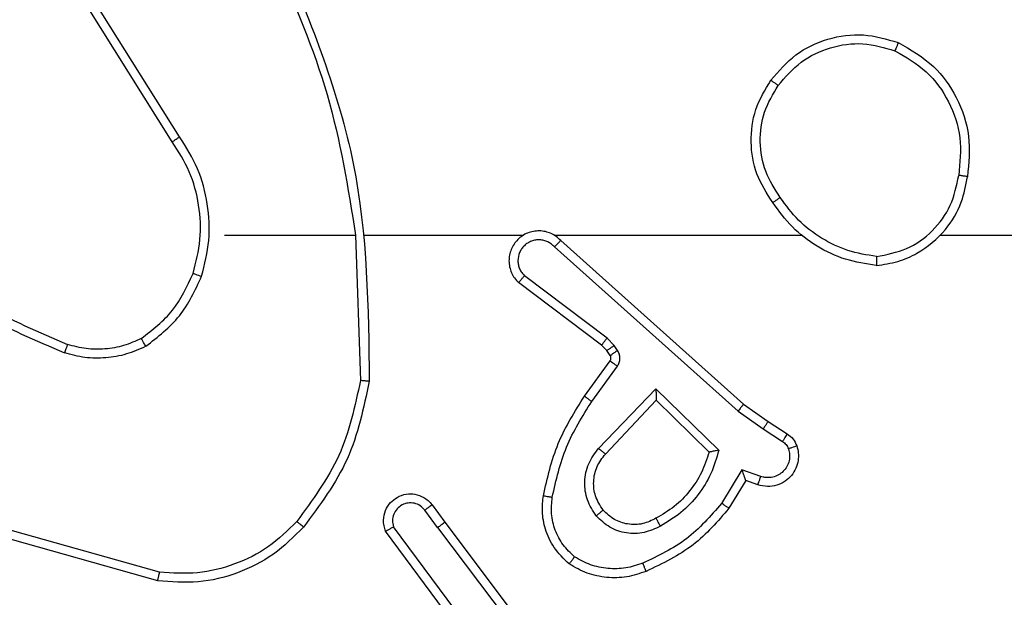
# Model space of a CAD drawing. Units: millimetres. Extents: x -4534 to 4980, y -3372 to 7188.
# Drawn here: x 2864 to 2886, y 2923 to 2936 of the extents above; entities that cross this region are included whole.
import ezdxf

# ---------------------------------------------------------------- set-up
doc = ezdxf.new("R2010")
doc.units = ezdxf.units.MM
doc.layers.add('Toestel 2D', color=7, linetype='Continuous', lineweight=20)

# ---------------------------------------------------------------- blocks, each defined once
blk = doc.blocks.new('44')
at = {"color": 7, "linetype": 'Continuous', "lineweight": 25}
for p, q in [((7830.5409, 1338.676), (7830.3489, 1338.9814)), ((7830.5244, 1338.6648), (7830.3321, 1338.9706)), ((7830.6412, 1338.4554), (7830.9349, 1338.4554)), ((7830.9347, 1338.4554), (7830.9457, 1338.1299)), ((7830.955, 1338.4554), (7831.3105, 1338.4554)), ((7831.3796, 1338.4554), (7831.9338, 1338.4554)), ((7832.244, 1338.4554), (7833.8413, 1338.4554)), ((7831.3802, 1338.4293), (7831.7915, 1338.0614)), ((7831.3942, 1338.4435), (7831.8038, 1338.0771)), ((7831.4979, 1338.225), (7831.3129, 1338.3646)), ((7831.4857, 1338.209), (7831.2999, 1338.3493)), ((7831.4972, 1338.197), (7831.4857, 1338.209)), ((7831.5139, 1338.2083), (7831.4979, 1338.225)), ((7831.5214, 1338.1973), (7831.5139, 1338.2083)), ((7831.5048, 1338.186), (7831.4972, 1338.197)), ((7831.4473, 1338.0949), (7831.5047, 1338.1739)), ((7831.4637, 1338.0832), (7831.521, 1338.162)), ((7831.479, 1337.9778), (7831.6074, 1338.1111)), ((7831.6074, 1338.1111), (7831.7482, 1337.9738)), ((7831.4943, 1337.9651), (7831.6078, 1338.0861)), ((7831.6078, 1338.0861), (7831.7263, 1337.9694)), ((7831.8038, 1338.0771), (7831.8584, 1338.0382)), ((7831.7915, 1338.0614), (7831.8474, 1338.0215)), ((7831.8584, 1338.0382), (7831.9014, 1338.0105)), ((7831.8474, 1338.0215), (7831.8909, 1337.9936)), ((7831.8, 1337.9301), (7831.7545, 1337.8546)), ((7831.8423, 1337.9149), (7831.8, 1337.9301)), ((7831.8084, 1337.9059), (7831.7709, 1337.8436)), ((7831.8354, 1337.8961), (7831.8084, 1337.9059)), ((7831.1185, 1337.8004), (7831.0899, 1337.8393)), ((7831.106, 1337.8513), (7831.1345, 1337.8125)), ((7831.1345, 1337.8125), (7831.3597, 1337.5138)), ((7830.4959, 1337.7006), (7830.1429, 1337.7999)), ((7831.1726, 1337.5624), (7831.0022, 1337.7925)), ((7831.1882, 1337.5748), (7831.02, 1337.8022)), ((7831.1185, 1337.8004), (7831.3446, 1337.5006)), ((7830.4917, 1337.6812), (7830.1366, 1337.781))]:
    blk.add_line(p, q, dxfattribs=at)
for points, knots in [([(7830.7559, 1339.0715), (7830.7985, 1338.9726), (7830.8837, 1338.7746), (7830.9178, 1338.5618), (7830.9349, 1338.4554)], [0, 0, 0, 0, 0.4999977, 1, 1, 1, 1]), ([(7830.7737, 1339.08), (7830.8356, 1338.9274), (7830.9595, 1338.6222), (7830.9635, 1338.2928), (7830.9656, 1338.1281)], [0, 0, 0, 0, 0.5, 1, 1, 1, 1]), ([(7831.8646, 1338.8026), (7831.8821, 1338.823), (7831.9172, 1338.8638), (7831.9915, 1338.8984), (7832.0726, 1338.9099), (7832.1242, 1338.8947), (7832.1501, 1338.8872)], [0, 0, 0, 0, 0.250038, 0.500025, 0.75004, 1, 1, 1, 1]), ([(7831.8811, 1338.791), (7831.8972, 1338.8096), (7831.9295, 1338.8469), (7831.9972, 1338.8789), (7832.0715, 1338.8895), (7832.1189, 1338.8757), (7832.1426, 1338.8689)], [0, 0, 0, 0, 0.249908, 0.499905, 0.749688, 1, 1, 1, 1]), ([(7832.1501, 1338.8872), (7832.15, 1338.887), (7832.1499, 1338.8865), (7832.1487, 1338.8835), (7832.1473, 1338.88), (7832.1459, 1338.8768), (7832.1443, 1338.873), (7832.1432, 1338.8703), (7832.1426, 1338.8689)], [0, 0, 0, 0, 0.216616, 0.454914, 0.582552, 0.716088, 0.855252, 1, 1, 1, 1]), ([(7832.1426, 1338.8689), (7832.1672, 1338.8547), (7832.2162, 1338.8262), (7832.2665, 1338.7561), (7832.2937, 1338.6742), (7832.2882, 1338.6178), (7832.2855, 1338.5896)], [0, 0, 0, 0, 0.2502522, 0.500056, 0.7500418, 1, 1, 1, 1]), ([(7832.1501, 1338.8872), (7832.1779, 1338.871), (7832.2308, 1338.8403), (7832.2844, 1338.7644), (7832.3138, 1338.6778), (7832.3079, 1338.617), (7832.3049, 1338.5866)], [0, 0, 0, 0, 0.262711, 0.499963, 0.750407, 1, 1, 1, 1]), ([(7831.8691, 1338.5284), (7831.8556, 1338.5494), (7831.8291, 1338.5908), (7831.8172, 1338.6646), (7831.8265, 1338.7388), (7831.8519, 1338.7813), (7831.8646, 1338.8026)], [0, 0, 0, 0, 0.251971, 0.4985482, 0.7489122, 1, 1, 1, 1]), ([(7831.8646, 1338.8026), (7831.8648, 1338.8024), (7831.8654, 1338.8021), (7831.8692, 1338.7994), (7831.8746, 1338.7956), (7831.8789, 1338.7925), (7831.8811, 1338.791)], [0, 0, 0, 0, 0.249845, 0.499563, 0.749744, 1, 1, 1, 1]), ([(7831.8857, 1338.54), (7831.8734, 1338.559), (7831.8489, 1338.5969), (7831.8377, 1338.6647), (7831.8466, 1338.7327), (7831.8696, 1338.7716), (7831.8811, 1338.791)], [0, 0, 0, 0, 0.250212, 0.500059, 0.750029, 1, 1, 1, 1]), ([(7830.5244, 1338.6648), (7830.5246, 1338.6649), (7830.5249, 1338.6651), (7830.5273, 1338.6668), (7830.5303, 1338.6688), (7830.5333, 1338.6709), (7830.5369, 1338.6733), (7830.5396, 1338.6751), (7830.5409, 1338.676)], [0, 0, 0, 0, 0.195173, 0.426218, 0.555844, 0.694467, 0.843101, 1, 1, 1, 1]), ([(7830.5901, 1338.3634), (7830.5968, 1338.39), (7830.6101, 1338.4432), (7830.6052, 1338.5259), (7830.5845, 1338.6061), (7830.5555, 1338.6527), (7830.5409, 1338.676)], [0, 0, 0, 0, 0.249921, 0.499982, 0.750043, 1, 1, 1, 1]), ([(7830.5712, 1338.3699), (7830.5776, 1338.395), (7830.5903, 1338.4452), (7830.5861, 1338.5234), (7830.5659, 1338.599), (7830.5382, 1338.6429), (7830.5244, 1338.6648)], [0, 0, 0, 0, 0.250003, 0.499994, 0.750014, 1, 1, 1, 1]), ([(7832.1008, 1338.3876), (7832.1172, 1338.39), (7832.1489, 1338.3945), (7832.2041, 1338.4188), (7832.2563, 1338.4625), (7832.2935, 1338.5247), (7832.3013, 1338.5673), (7832.3049, 1338.5866)], [0, 0, 0, 0, 0.1604484, 0.3108529, 0.5804161, 0.8101856, 1, 1, 1, 1]), ([(7832.1012, 1338.4077), (7832.1243, 1338.4121), (7832.1706, 1338.4209), (7832.2287, 1338.4629), (7832.2711, 1338.5205), (7832.2807, 1338.5666), (7832.2855, 1338.5896)], [0, 0, 0, 0, 0.250285, 0.5001279, 0.7500757, 1, 1, 1, 1]), ([(7832.3049, 1338.5866), (7832.3047, 1338.5867), (7832.3042, 1338.5868), (7832.301, 1338.5873), (7832.2973, 1338.5878), (7832.2938, 1338.5884), (7832.2898, 1338.589), (7832.2869, 1338.5894), (7832.2855, 1338.5896)], [0, 0, 0, 0, 0.21906, 0.457651, 0.585459, 0.718459, 0.856862, 1, 1, 1, 1]), ([(7831.8857, 1338.54), (7831.8845, 1338.5391), (7831.882, 1338.5374), (7831.8786, 1338.535), (7831.8756, 1338.5329), (7831.8724, 1338.5307), (7831.8697, 1338.5288), (7831.8693, 1338.5286), (7831.8691, 1338.5284)], [0, 0, 0, 0, 0.145043, 0.284376, 0.418383, 0.546288, 0.784258, 1, 1, 1, 1]), ([(7832.1012, 1338.4077), (7832.0796, 1338.4112), (7832.0365, 1338.4182), (7831.9772, 1338.4474), (7831.9244, 1338.487), (7831.8986, 1338.5224), (7831.8857, 1338.54)], [0, 0, 0, 0, 0.249846, 0.500014, 0.750114, 1, 1, 1, 1]), ([(7832.1008, 1338.3876), (7832.0776, 1338.3911), (7832.0312, 1338.3983), (7831.9672, 1338.4289), (7831.9106, 1338.4716), (7831.8829, 1338.5095), (7831.8691, 1338.5284)], [0, 0, 0, 0, 0.250007, 0.500001, 0.749977, 1, 1, 1, 1]), ([(7831.3942, 1338.4435), (7831.3909, 1338.4467), (7831.3845, 1338.4529), (7831.3727, 1338.4596), (7831.3599, 1338.4639), (7831.3465, 1338.4655), (7831.333, 1338.4644), (7831.32, 1338.4607), (7831.3081, 1338.4544), (7831.2943, 1338.4432), (7831.2842, 1338.428), (7831.2791, 1338.4111), (7831.2779, 1338.3977), (7831.2794, 1338.3842), (7831.2836, 1338.3712), (7831.2903, 1338.3592), (7831.2967, 1338.3526), (7831.2999, 1338.3493)], [0, 0, 0, 0, 0.062543, 0.125049, 0.18761, 0.250064, 0.312588, 0.375147, 0.437624, 0.500225, 0.622219, 0.684176, 0.746508, 0.809251, 0.872393, 0.935956, 1, 1, 1, 1]), ([(7831.3802, 1338.4293), (7831.3779, 1338.4316), (7831.3735, 1338.436), (7831.3653, 1338.4408), (7831.3564, 1338.444), (7831.3471, 1338.4454), (7831.3376, 1338.4448), (7831.3285, 1338.4423), (7831.32, 1338.4381), (7831.3126, 1338.4322), (7831.3064, 1338.425), (7831.3004, 1338.414), (7831.2978, 1338.4014), (7831.2991, 1338.3889), (7831.302, 1338.3799), (7831.3065, 1338.3715), (7831.3108, 1338.3669), (7831.3129, 1338.3646)], [0, 0, 0, 0, 0.062422, 0.125056, 0.187544, 0.250041, 0.312666, 0.375108, 0.437704, 0.500219, 0.562818, 0.625297, 0.749782, 0.812256, 0.874786, 0.937341, 1, 1, 1, 1]), ([(7831.3942, 1338.4435), (7831.394, 1338.4434), (7831.3936, 1338.443), (7831.3914, 1338.4406), (7831.3887, 1338.4379), (7831.3862, 1338.4353), (7831.3833, 1338.4324), (7831.3812, 1338.4304), (7831.3802, 1338.4293)], [0, 0, 0, 0, 0.219565, 0.458486, 0.586282, 0.718887, 0.856857, 1, 1, 1, 1]), ([(7829.924, 1338.4032), (7829.9793, 1338.3602), (7830.0899, 1338.2742), (7830.2187, 1338.2192), (7830.2831, 1338.1917)], [0, 0, 0, 0, 0.499999, 1, 1, 1, 1]), ([(7829.9371, 1338.4185), (7829.9908, 1338.3766), (7830.0993, 1338.2921), (7830.2259, 1338.2379), (7830.2898, 1338.2106)], [0, 0, 0, 0, 0.494663, 1, 1, 1, 1]), ([(7832.1012, 1338.4077), (7832.1012, 1338.4062), (7832.1012, 1338.4032), (7832.1012, 1338.3991), (7832.1011, 1338.3955), (7832.1011, 1338.3916), (7832.1009, 1338.3883), (7832.1009, 1338.3878), (7832.1008, 1338.3876)], [0, 0, 0, 0, 0.143764, 0.282308, 0.415364, 0.543084, 0.781836, 1, 1, 1, 1]), ([(7830.455, 1338.2239), (7830.4803, 1338.2435), (7830.5309, 1338.2827), (7830.5577, 1338.3408), (7830.5712, 1338.3699)], [0, 0, 0, 0, 0.4999937, 1, 1, 1, 1]), ([(7830.4651, 1338.2066), (7830.4922, 1338.2277), (7830.5466, 1338.2698), (7830.5756, 1338.3322), (7830.5901, 1338.3634)], [0, 0, 0, 0, 0.499991, 1, 1, 1, 1]), ([(7830.5712, 1338.3699), (7830.5715, 1338.3698), (7830.572, 1338.3695), (7830.5764, 1338.3681), (7830.5826, 1338.3659), (7830.5876, 1338.3642), (7830.5901, 1338.3634)], [0, 0, 0, 0, 0.250152, 0.500176, 0.749621, 1, 1, 1, 1]), ([(7831.2999, 1338.3493), (7831.2999, 1338.3493), (7831.3001, 1338.3495), (7831.3011, 1338.3507), (7831.3035, 1338.3536), (7831.3079, 1338.3587), (7831.3112, 1338.3626), (7831.3129, 1338.3646)], [0, 0, 0, 0, 0.128609, 0.256347, 0.507723, 0.755452, 1, 1, 1, 1]), ([(7830.2898, 1338.2106), (7830.2898, 1338.2104), (7830.2896, 1338.2101), (7830.2887, 1338.2075), (7830.2875, 1338.2042), (7830.2863, 1338.2007), (7830.2848, 1338.1965), (7830.2837, 1338.1933), (7830.2831, 1338.1917)], [0, 0, 0, 0, 0.181376, 0.408226, 0.5387, 0.680756, 0.834913, 1, 1, 1, 1]), ([(7830.4651, 1338.2066), (7830.4508, 1338.2002), (7830.4222, 1338.1874), (7830.3757, 1338.1797), (7830.3285, 1338.1797), (7830.2983, 1338.1877), (7830.2831, 1338.1917)], [0, 0, 0, 0, 0.250023, 0.500054, 0.750055, 1, 1, 1, 1]), ([(7830.455, 1338.2239), (7830.442, 1338.2181), (7830.4161, 1338.2066), (7830.3738, 1338.1995), (7830.331, 1338.1997), (7830.3036, 1338.2069), (7830.2898, 1338.2106)], [0, 0, 0, 0, 0.250045, 0.50001, 0.749928, 1, 1, 1, 1]), ([(7830.4651, 1338.2066), (7830.4642, 1338.2081), (7830.4625, 1338.211), (7830.4602, 1338.215), (7830.4584, 1338.2182), (7830.4566, 1338.2212), (7830.4553, 1338.2235), (7830.4551, 1338.2238), (7830.455, 1338.2239)], [0, 0, 0, 0, 0.1674374, 0.3225295, 0.4660912, 0.5968236, 0.8223474, 1, 1, 1, 1]), ([(7831.4857, 1338.209), (7831.4859, 1338.2093), (7831.4864, 1338.2099), (7831.4897, 1338.2142), (7831.4937, 1338.2194), (7831.4965, 1338.2231), (7831.4979, 1338.225)], [0, 0, 0, 0, 0.279262, 0.558894, 0.779421, 1, 1, 1, 1]), ([(7831.4972, 1338.197), (7831.4976, 1338.1972), (7831.4982, 1338.1976), (7831.5027, 1338.2006), (7831.5081, 1338.2044), (7831.512, 1338.207), (7831.5139, 1338.2083)], [0, 0, 0, 0, 0.279532, 0.559015, 0.779465, 1, 1, 1, 1]), ([(7831.5047, 1338.1739), (7831.5052, 1338.1747), (7831.5063, 1338.1765), (7831.5068, 1338.1797), (7831.5065, 1338.1831), (7831.5054, 1338.185), (7831.5048, 1338.186)], [0, 0, 0, 0, 0.237448, 0.483344, 0.737344, 1, 1, 1, 1]), ([(7831.5048, 1338.186), (7831.5052, 1338.1862), (7831.5058, 1338.1866), (7831.5103, 1338.1896), (7831.5158, 1338.1934), (7831.5195, 1338.196), (7831.5214, 1338.1973)], [0, 0, 0, 0, 0.279779, 0.559324, 0.779875, 1, 1, 1, 1]), ([(7831.521, 1338.162), (7831.5226, 1338.1647), (7831.5259, 1338.1702), (7831.5273, 1338.1796), (7831.5261, 1338.1891), (7831.523, 1338.1946), (7831.5214, 1338.1973)], [0, 0, 0, 0, 0.250019, 0.499873, 0.749683, 1, 1, 1, 1]), ([(7831.5047, 1338.1739), (7831.505, 1338.1736), (7831.5057, 1338.1732), (7831.51, 1338.17), (7831.5154, 1338.1661), (7831.5192, 1338.1634), (7831.521, 1338.162)], [0, 0, 0, 0, 0.27995, 0.55929, 0.779572, 1, 1, 1, 1]), ([(7830.9457, 1338.1299), (7830.9333, 1338.0722), (7830.9085, 1337.9567), (7830.8382, 1337.8618), (7830.8031, 1337.8143)], [0, 0, 0, 0, 0.5000078, 1, 1, 1, 1]), ([(7830.9656, 1338.1281), (7830.9529, 1338.0683), (7830.9276, 1337.9486), (7830.8546, 1337.8504), (7830.8182, 1337.8014)], [0, 0, 0, 0, 0.500005, 1, 1, 1, 1]), ([(7830.9656, 1338.1281), (7830.9654, 1338.1281), (7830.9649, 1338.1282), (7830.9619, 1338.1284), (7830.9582, 1338.1288), (7830.9545, 1338.1291), (7830.9503, 1338.1295), (7830.9473, 1338.1298), (7830.9457, 1338.1299)], [0, 0, 0, 0, 0.204891, 0.439923, 0.568553, 0.704812, 0.848739, 1, 1, 1, 1]), ([(7831.3553, 1337.8718), (7831.3643, 1337.9116), (7831.3824, 1337.9912), (7831.4257, 1338.0603), (7831.4473, 1338.0949)], [0, 0, 0, 0, 0.500225, 1, 1, 1, 1]), ([(7831.4473, 1338.0949), (7831.4475, 1338.0947), (7831.4481, 1338.0944), (7831.4518, 1338.0917), (7831.4573, 1338.0878), (7831.4615, 1338.0847), (7831.4637, 1338.0832)], [0, 0, 0, 0, 0.249811, 0.50025, 0.749876, 1, 1, 1, 1]), ([(7831.6074, 1338.1111), (7831.6075, 1338.1074), (7831.6076, 1338.1015), (7831.6078, 1338.0948), (7831.6078, 1338.0907), (7831.6078, 1338.0881), (7831.6079, 1338.0864), (7831.6078, 1338.0862), (7831.6078, 1338.0861)], [0, 0, 0, 0, 0.308451, 0.501713, 0.641551, 0.770034, 0.888452, 1, 1, 1, 1]), ([(7831.3751, 1337.8683), (7831.3839, 1337.9066), (7831.4013, 1337.9832), (7831.4429, 1338.0498), (7831.4637, 1338.0832)], [0, 0, 0, 0, 0.500007, 1, 1, 1, 1]), ([(7831.8038, 1338.0771), (7831.8036, 1338.077), (7831.8034, 1338.0766), (7831.8016, 1338.0743), (7831.7994, 1338.0714), (7831.7971, 1338.0685), (7831.7945, 1338.0651), (7831.7925, 1338.0627), (7831.7915, 1338.0614)], [0, 0, 0, 0, 0.198838, 0.431273, 0.560248, 0.698169, 0.845004, 1, 1, 1, 1]), ([(7831.8584, 1338.0382), (7831.8582, 1338.038), (7831.858, 1338.0375), (7831.8563, 1338.0348), (7831.8542, 1338.0316), (7831.8522, 1338.0287), (7831.8499, 1338.0252), (7831.8483, 1338.0228), (7831.8474, 1338.0215)], [0, 0, 0, 0, 0.216525, 0.454928, 0.582439, 0.716541, 0.855376, 1, 1, 1, 1]), ([(7831.9014, 1338.0105), (7831.9012, 1338.0102), (7831.9009, 1338.0095), (7831.8981, 1338.005), (7831.8946, 1337.9994), (7831.8921, 1337.9955), (7831.8909, 1337.9936)], [0, 0, 0, 0, 0.279639, 0.559265, 0.779671, 1, 1, 1, 1]), ([(7831.9014, 1338.0105), (7831.9061, 1338.0069), (7831.9155, 1337.9997), (7831.9204, 1337.9888), (7831.9228, 1337.9834)], [0, 0, 0, 0, 0.499992, 1, 1, 1, 1]), ([(7831.8909, 1337.9936), (7831.8938, 1337.9913), (7831.8996, 1337.9868), (7831.9026, 1337.9801), (7831.9042, 1337.9767)], [0, 0, 0, 0, 0.5000208, 1, 1, 1, 1]), ([(7831.4739, 1337.8264), (7831.4664, 1337.838), (7831.4513, 1337.8612), (7831.446, 1337.9031), (7831.4542, 1337.9445), (7831.4707, 1337.9667), (7831.479, 1337.9778)], [0, 0, 0, 0, 0.250359, 0.500097, 0.750028, 1, 1, 1, 1]), ([(7831.4891, 1337.8393), (7831.4825, 1337.8497), (7831.4701, 1337.8691), (7831.4663, 1337.9041), (7831.4732, 1337.9378), (7831.4873, 1337.9561), (7831.4943, 1337.9651)], [0, 0, 0, 0, 0.265164, 0.499966, 0.752763, 1, 1, 1, 1]), ([(7831.479, 1337.9778), (7831.4803, 1337.9767), (7831.4829, 1337.9746), (7831.4864, 1337.9718), (7831.4892, 1337.9694), (7831.4919, 1337.9672), (7831.4939, 1337.9655), (7831.4941, 1337.9652), (7831.4943, 1337.9651)], [0, 0, 0, 0, 0.165246, 0.319589, 0.461652, 0.59245, 0.818894, 1, 1, 1, 1]), ([(7831.7263, 1337.9694), (7831.7213, 1337.9539), (7831.7112, 1337.9228), (7831.684, 1337.8816), (7831.6498, 1337.8461), (7831.6216, 1337.8295), (7831.6075, 1337.8211)], [0, 0, 0, 0, 0.249969, 0.499986, 0.750005, 1, 1, 1, 1]), ([(7831.7482, 1337.9738), (7831.743, 1337.9561), (7831.7328, 1337.9205), (7831.703, 1337.8733), (7831.6651, 1337.8322), (7831.6334, 1337.8131), (7831.6176, 1337.8036)], [0, 0, 0, 0, 0.2498901, 0.4999557, 0.7500585, 1, 1, 1, 1]), ([(7831.7482, 1337.9738), (7831.7462, 1337.9734), (7831.7428, 1337.9727), (7831.7376, 1337.9717), (7831.7334, 1337.9708), (7831.73, 1337.9701), (7831.7279, 1337.9697), (7831.7266, 1337.9695), (7831.7264, 1337.9695), (7831.7263, 1337.9694)], [0, 0, 0, 0, 0.177059, 0.319505, 0.500572, 0.63632, 0.763777, 0.884716, 1, 1, 1, 1]), ([(7831.9228, 1337.9834), (7831.9242, 1337.9781), (7831.9271, 1337.9674), (7831.9263, 1337.9501), (7831.9214, 1337.9328), (7831.9114, 1337.9166), (7831.8968, 1337.9032), (7831.8782, 1337.8944), (7831.8567, 1337.8909), (7831.8426, 1337.8944), (7831.8354, 1337.8961)], [0, 0, 0, 0, 0.105909, 0.21729, 0.334118, 0.456396, 0.584204, 0.717338, 0.855902, 1, 1, 1, 1]), ([(7831.9042, 1337.9767), (7831.9053, 1337.9723), (7831.9075, 1337.9635), (7831.9062, 1337.9498), (7831.9012, 1337.937), (7831.893, 1337.926), (7831.882, 1337.9178), (7831.8692, 1337.9129), (7831.8573, 1337.9118), (7831.8483, 1337.913), (7831.8439, 1337.9144), (7831.8423, 1337.9149)], [0, 0, 0, 0, 0.124909, 0.249676, 0.374684, 0.499794, 0.625413, 0.74983, 0.874638, 0.953738, 1, 1, 1, 1]), ([(7831.9228, 1337.9834), (7831.9225, 1337.9832), (7831.9219, 1337.983), (7831.9177, 1337.9815), (7831.9115, 1337.9793), (7831.9066, 1337.9776), (7831.9042, 1337.9767)], [0, 0, 0, 0, 0.250582, 0.500489, 0.750091, 1, 1, 1, 1]), ([(7831.8084, 1337.9059), (7831.8084, 1337.906), (7831.8083, 1337.9062), (7831.8078, 1337.9079), (7831.8069, 1337.9105), (7831.8055, 1337.9145), (7831.8033, 1337.9211), (7831.8012, 1337.9268), (7831.8, 1337.9301)], [0, 0, 0, 0, 0.111192, 0.229724, 0.358228, 0.497589, 0.702814, 1, 1, 1, 1]), ([(7831.8354, 1337.8961), (7831.8355, 1337.8964), (7831.8358, 1337.897), (7831.8374, 1337.9013), (7831.8397, 1337.9075), (7831.8415, 1337.9124), (7831.8423, 1337.9149)], [0, 0, 0, 0, 0.249789, 0.499765, 0.74977, 1, 1, 1, 1]), ([(7831.0022, 1337.7925), (7831.0008, 1337.7965), (7830.9981, 1337.8044), (7830.9968, 1337.8203), (7831.0006, 1337.8389), (7831.012, 1337.8567), (7831.0282, 1337.8696), (7831.0474, 1337.8763), (7831.0684, 1337.8761), (7831.0851, 1337.87), (7831.0978, 1337.8611), (7831.1032, 1337.8546), (7831.106, 1337.8513)], [0, 0, 0, 0, 0.072758, 0.142629, 0.273153, 0.392241, 0.499907, 0.623629, 0.735153, 0.854978, 0.924381, 1, 1, 1, 1]), ([(7831.0899, 1337.8393), (7831.0867, 1337.8429), (7831.0803, 1337.85), (7831.0667, 1337.8556), (7831.0523, 1337.8563), (7831.0384, 1337.8519), (7831.027, 1337.8429), (7831.0195, 1337.8305), (7831.0165, 1337.8162), (7831.0188, 1337.8069), (7831.02, 1337.8022)], [0, 0, 0, 0, 0.125115, 0.249936, 0.374953, 0.500055, 0.624956, 0.749977, 0.874979, 1, 1, 1, 1]), ([(7831.4132, 1337.7188), (7831.401, 1337.7306), (7831.3779, 1337.7529), (7831.359, 1337.795), (7831.3513, 1337.835), (7831.354, 1337.8601), (7831.3553, 1337.8718)], [0, 0, 0, 0, 0.29416, 0.558994, 0.794263, 1, 1, 1, 1]), ([(7831.3553, 1337.8718), (7831.3556, 1337.8717), (7831.3562, 1337.8716), (7831.3607, 1337.8708), (7831.3674, 1337.8697), (7831.3725, 1337.8688), (7831.3751, 1337.8683)], [0, 0, 0, 0, 0.250328, 0.499924, 0.749604, 1, 1, 1, 1]), ([(7831.4252, 1337.7348), (7831.4161, 1337.7434), (7831.398, 1337.7607), (7831.3807, 1337.7943), (7831.3717, 1337.831), (7831.374, 1337.8559), (7831.3751, 1337.8683)], [0, 0, 0, 0, 0.249995, 0.500021, 0.749965, 1, 1, 1, 1]), ([(7831.7545, 1337.8546), (7831.7298, 1337.8262), (7831.6802, 1337.7692), (7831.6121, 1337.7368), (7831.578, 1337.7206)], [0, 0, 0, 0, 0.500017, 1, 1, 1, 1]), ([(7831.7709, 1337.8436), (7831.7707, 1337.8437), (7831.7703, 1337.844), (7831.7678, 1337.8457), (7831.7648, 1337.8477), (7831.7618, 1337.8497), (7831.7584, 1337.8521), (7831.7558, 1337.8538), (7831.7545, 1337.8546)], [0, 0, 0, 0, 0.207195, 0.442432, 0.570717, 0.70658, 0.849409, 1, 1, 1, 1]), ([(7831.106, 1337.8513), (7831.1058, 1337.8511), (7831.1053, 1337.8507), (7831.1016, 1337.8479), (7831.0963, 1337.844), (7831.092, 1337.8409), (7831.0899, 1337.8393)], [0, 0, 0, 0, 0.250207, 0.499812, 0.749602, 1, 1, 1, 1]), ([(7831.4891, 1337.8393), (7831.4889, 1337.8391), (7831.4884, 1337.8387), (7831.485, 1337.8357), (7831.4799, 1337.8315), (7831.4759, 1337.8281), (7831.4739, 1337.8264)], [0, 0, 0, 0, 0.249984, 0.499907, 0.749827, 1, 1, 1, 1]), ([(7831.6075, 1337.8211), (7831.5978, 1337.8164), (7831.5779, 1337.8066), (7831.5444, 1337.8065), (7831.5127, 1337.817), (7831.4971, 1337.8318), (7831.4891, 1337.8393)], [0, 0, 0, 0, 0.24685, 0.507828, 0.749784, 1, 1, 1, 1]), ([(7831.7709, 1337.8436), (7831.7458, 1337.8144), (7831.6939, 1337.7542), (7831.6222, 1337.7199), (7831.5853, 1337.7023)], [0, 0, 0, 0, 0.485346, 1, 1, 1, 1]), ([(7830.8031, 1337.8143), (7830.7828, 1337.7943), (7830.7422, 1337.7541), (7830.6648, 1337.7161), (7830.5813, 1337.6946), (7830.5244, 1337.6986), (7830.4959, 1337.7006)], [0, 0, 0, 0, 0.249866, 0.499965, 0.750124, 1, 1, 1, 1]), ([(7830.8182, 1337.8014), (7830.8179, 1337.8016), (7830.8173, 1337.8021), (7830.8133, 1337.8055), (7830.8083, 1337.8098), (7830.8048, 1337.8128), (7830.8031, 1337.8143)], [0, 0, 0, 0, 0.279767, 0.55938, 0.779571, 1, 1, 1, 1]), ([(7831.1185, 1337.8004), (7831.1206, 1337.8019), (7831.1248, 1337.8051), (7831.1301, 1337.809), (7831.1338, 1337.8118), (7831.1342, 1337.8122), (7831.1345, 1337.8125)], [0, 0, 0, 0, 0.250314, 0.500127, 0.749805, 1, 1, 1, 1]), ([(7831.6176, 1337.8036), (7831.6056, 1337.7979), (7831.5816, 1337.7865), (7831.5412, 1337.7864), (7831.5027, 1337.7989), (7831.4835, 1337.8172), (7831.4739, 1337.8264)], [0, 0, 0, 0, 0.249882, 0.499869, 0.749704, 1, 1, 1, 1]), ([(7831.6176, 1337.8036), (7831.6167, 1337.8052), (7831.6149, 1337.8084), (7831.6125, 1337.8126), (7831.6106, 1337.8159), (7831.6089, 1337.8188), (7831.6077, 1337.8208), (7831.6076, 1337.821), (7831.6075, 1337.8211)], [0, 0, 0, 0, 0.179991, 0.344569, 0.493205, 0.625996, 0.843817, 1, 1, 1, 1]), ([(7830.8182, 1337.8014), (7830.7967, 1337.7799), (7830.7538, 1337.737), (7830.6716, 1337.696), (7830.5825, 1337.6739), (7830.522, 1337.6788), (7830.4917, 1337.6812)], [0, 0, 0, 0, 0.249965, 0.499969, 0.750002, 1, 1, 1, 1]), ([(7831.0022, 1337.7925), (7831.0023, 1337.7926), (7831.0025, 1337.7926), (7831.0037, 1337.7933), (7831.0054, 1337.7942), (7831.0084, 1337.7959), (7831.0133, 1337.7986), (7831.0177, 1337.801), (7831.02, 1337.8022)], [0, 0, 0, 0, 0.1321, 0.262296, 0.390536, 0.516267, 0.761945, 1, 1, 1, 1]), ([(7831.4132, 1337.7188), (7831.4133, 1337.719), (7831.4137, 1337.7194), (7831.4158, 1337.7221), (7831.4181, 1337.7253), (7831.4202, 1337.7281), (7831.4226, 1337.7313), (7831.4243, 1337.7336), (7831.4252, 1337.7348)], [0, 0, 0, 0, 0.227138, 0.468969, 0.595632, 0.726789, 0.861521, 1, 1, 1, 1]), ([(7831.578, 1337.7206), (7831.5653, 1337.7164), (7831.54, 1337.7079), (7831.4997, 1337.7076), (7831.4602, 1337.7153), (7831.4368, 1337.7283), (7831.4252, 1337.7348)], [0, 0, 0, 0, 0.249819, 0.499997, 0.750113, 1, 1, 1, 1]), ([(7831.5853, 1337.7023), (7831.5852, 1337.7026), (7831.5851, 1337.7032), (7831.5834, 1337.7074), (7831.5809, 1337.7134), (7831.579, 1337.7182), (7831.578, 1337.7206)], [0, 0, 0, 0, 0.250416, 0.500149, 0.749624, 1, 1, 1, 1]), ([(7830.4917, 1337.6812), (7830.4918, 1337.6814), (7830.4919, 1337.6818), (7830.4925, 1337.6847), (7830.4933, 1337.6883), (7830.494, 1337.6919), (7830.4949, 1337.696), (7830.4956, 1337.6991), (7830.4959, 1337.7006)], [0, 0, 0, 0, 0.202235, 0.435468, 0.564106, 0.701401, 0.846734, 1, 1, 1, 1]), ([(7831.5853, 1337.7023), (7831.571, 1337.6974), (7831.5425, 1337.6877), (7831.497, 1337.6872), (7831.4524, 1337.6964), (7831.4263, 1337.7113), (7831.4132, 1337.7188)], [0, 0, 0, 0, 0.250059, 0.499994, 0.7499842, 1, 1, 1, 1])]:
    blk.add_open_spline(points, degree=3, knots=knots, dxfattribs=at)
blk = doc.blocks.new('VPL-03-WD1413')
at = {"layer": 'Toestel 2D', "xscale": 10, "yscale": 10, "zscale": 10}
blk.add_blockref('44', (-75437.44, -10453.805), dxfattribs=at)
blk = doc.blocks.new('VPL-18-RC1413')
blk.add_blockref('VPL-03-WD1413', (0, 0))

msp = doc.modelspace()

# ---------------------------------------------------------------- block references
msp.add_blockref('VPL-18-RC1413', (0, 0))

doc.saveas('drawing.dxf')
